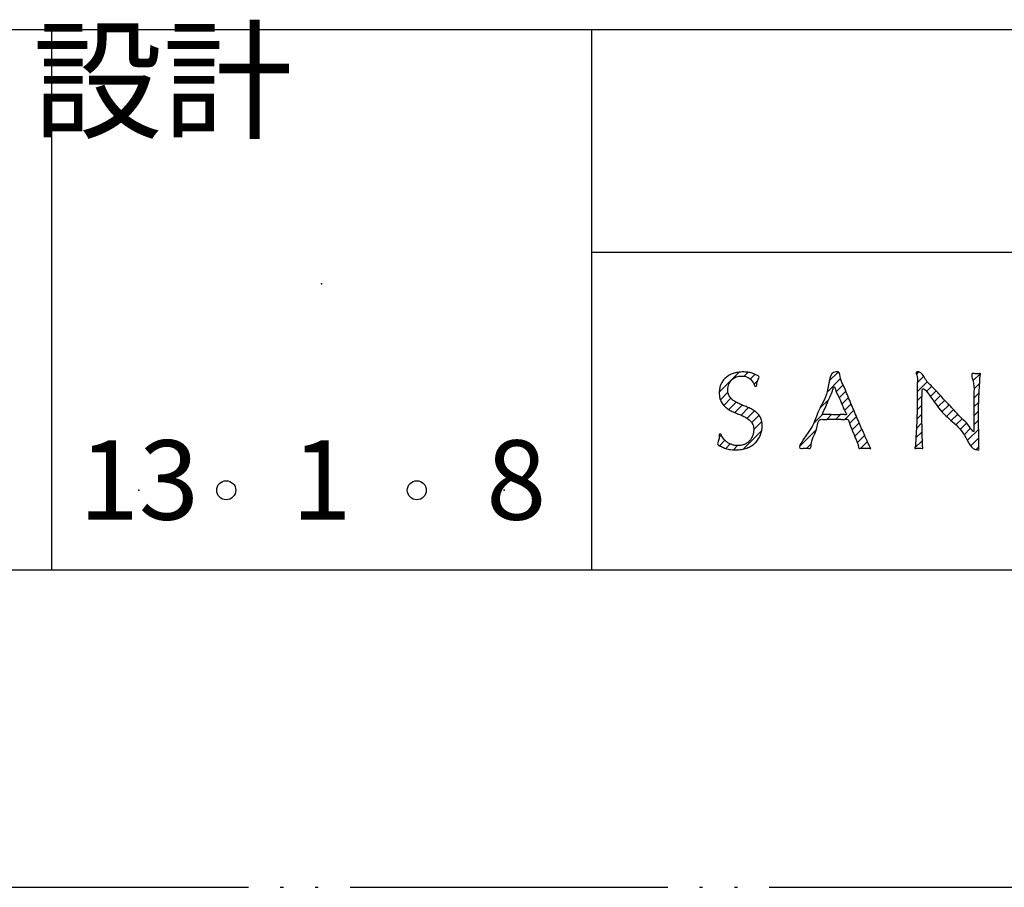
# Model space of a CAD drawing. Units: millimetres. Extents: x 0 to 210, y 0 to 297.
# Drawn here: x 148 to 179, y 0 to 27 of the extents above; entities that cross this region are included whole.
import ezdxf

# ---------------------------------------------------------------- set-up
doc = ezdxf.new("R2010")
doc.units = ezdxf.units.MM
doc.linetypes.add('PHANTOM', pattern=[13, 10, -1, 0, -1, 0, -1])
doc.layers.add('1', color=7, linetype='Continuous')
doc.layers.add('_U_30EC_U_30A4_U_30E4_U_30FC_1', color=7, linetype='Continuous')
doc.styles.add('CONVERTER_11', font='MS Mincho.ttf', dxfattribs={"width": 0.89})
doc.styles.add('CONVERTER_12', font='txt.shx', dxfattribs={"width": 0.9})
pattern_1 = [(45, (0, 0), (-0.28284271, 0), [])]

# ---------------------------------------------------------------- blocks, each defined once
blk = doc.blocks.new('開示A4')
at = {"layer": '1', "linetype": 'Continuous'}
h = blk.add_hatch(dxfattribs=at)
h.set_pattern_fill('CUSTOM14', color=2, scale=0.1, angle=45, pattern_type=2)
h.set_pattern_definition(pattern_1)
edge = h.paths.add_edge_path()
edge.add_spline(control_points=[(170.147, 14.138), (170.163, 14.117), (170.197, 14.075), (170.26, 14.02), (170.333, 13.973), (170.418, 13.935), (170.513, 13.91), (170.617, 13.903), (170.722, 13.911), (170.821, 13.941), (170.906, 13.988), (170.978, 14.05), (171.035, 14.124), (171.077, 14.21), (171.103, 14.305), (171.112, 14.419), (171.099, 14.543), (171.033, 14.66), (170.937, 14.745), (170.825, 14.814), (170.699, 14.872), (170.566, 14.924), (170.431, 14.979), (170.305, 15.049), (170.193, 15.138), (170.097, 15.25), (170.033, 15.399), (170.02, 15.559), (170.032, 15.71), (170.071, 15.838), (170.135, 15.951), (170.224, 16.046), (170.334, 16.124), (170.463, 16.182), (170.611, 16.217), (170.768, 16.227), (170.917, 16.219), (171.06, 16.191), (171.16, 16.134), (171.313, 16.087), (171.246, 16.002), (171.23, 15.934), (171.198, 15.869), (171.215, 15.767), (171.167, 15.775), (171.132, 15.768), (171.13, 15.833), (171.099, 15.878), (171.066, 15.936), (171.021, 15.985), (170.966, 16.03), (170.901, 16.068), (170.823, 16.093), (170.736, 16.099), (170.645, 16.092), (170.559, 16.069), (170.483, 16.031), (170.417, 15.981), (170.362, 15.917), (170.322, 15.843), (170.298, 15.759), (170.289, 15.652), (170.302, 15.53), (170.368, 15.411), (170.464, 15.326), (170.576, 15.256), (170.701, 15.197), (170.835, 15.146), (170.969, 15.093), (171.095, 15.028), (171.208, 14.945), (171.303, 14.84), (171.367, 14.699), (171.381, 14.541), (171.367, 14.382), (171.324, 14.235), (171.255, 14.101), (171.157, 13.985), (171.035, 13.891), (170.887, 13.822), (170.718, 13.78), (170.532, 13.768), (170.353, 13.778), (170.188, 13.82), (170.083, 13.888), (169.935, 13.937), (169.998, 14.03), (170.007, 14.103), (170.03, 14.169), (170.003, 14.27), (170.052, 14.262), (170.092, 14.269), (170.1, 14.191), (170.131, 14.156), (170.147, 14.138)], knot_values=[0, 0, 0, 0, 0.079642, 0.162177, 0.248649, 0.340497, 0.438191, 0.543446, 0.651812, 0.753019, 0.84922, 0.941929, 1.03425, 1.129079, 1.226697, 1.32722, 1.470572, 1.59549, 1.719934, 1.850577, 1.98906, 2.134139, 2.280698, 2.42453, 2.56593, 2.708239, 2.861718, 3.045169, 3.183798, 3.314814, 3.442083, 3.569913, 3.702178, 3.842308, 3.992872, 4.156751, 4.310982, 4.44586, 4.572394, 4.701657, 4.768279, 4.835961, 4.912789, 5.006285, 5.026909, 5.047534, 5.101808, 5.162325, 5.22692, 5.294232, 5.364545, 5.438319, 5.517878, 5.607648, 5.70045, 5.788251, 5.872715, 5.955167, 6.037192, 6.120669, 6.206849, 6.296681, 6.442558, 6.56819, 6.692905, 6.82422, 6.963122, 7.107844, 7.253432, 7.395187, 7.533141, 7.67055, 7.816237, 7.987692, 8.142277, 8.293663, 8.442962, 8.591598, 8.743679, 8.903725, 9.076307, 9.265579, 9.459204, 9.61762, 9.75361, 9.874873, 9.95452, 10.024164, 10.097698, 10.1891, 10.209746, 10.230392, 10.300571, 10.37632, 10.37632, 10.37632, 10.37632], degree=3, periodic=0)
h = blk.add_hatch(dxfattribs=at)
h.set_pattern_fill('CUSTOM13', color=2, scale=0.1, angle=45, pattern_type=2)
h.set_pattern_definition(pattern_1)
edge = h.paths.add_edge_path()
edge.add_spline(control_points=[(174.792, 13.816), (174.777, 13.818), (174.746, 13.822), (174.701, 13.823), (174.656, 13.823), (174.61, 13.823), (174.564, 13.823), (174.518, 13.823), (174.475, 13.825), (174.404, 13.8), (174.406, 13.922), (174.359, 14.007), (174.319, 14.125), (174.271, 14.242), (174.22, 14.364), (174.172, 14.491), (174.114, 14.599), (174.098, 14.756), (173.957, 14.724), (173.851, 14.735), (173.736, 14.734), (173.625, 14.735), (173.518, 14.734), (173.412, 14.734), (173.311, 14.727), (173.127, 14.751), (173.116, 14.447), (173.009, 14.224), (172.91, 14.039), (172.923, 13.795), (172.805, 13.825), (172.742, 13.823), (172.679, 13.823), (172.395, 13.781), (173.025, 14.501), (173.109, 15.013), (173.493, 15.534), (173.478, 16.235), (173.724, 16.223), (173.826, 16.232), (173.825, 15.981), (173.943, 15.798), (174.032, 15.556), (174.132, 15.323), (174.231, 15.087), (174.33, 14.855), (174.426, 14.631), (174.516, 14.423), (174.599, 14.233), (174.673, 14.067), (174.734, 13.929), (174.775, 13.85), (174.792, 13.816)], knot_values=[0, 0, 0, 0, 0.047163, 0.091486, 0.135776, 0.182653, 0.22952, 0.273775, 0.318131, 0.365261, 0.457101, 0.567185, 0.689462, 0.818176, 0.951009, 1.085852, 1.218126, 1.343545, 1.454537, 1.567188, 1.680711, 1.794227, 1.900009, 2.004086, 2.108163, 2.214, 2.496039, 2.762351, 2.997275, 3.18511, 3.246408, 3.312608, 3.378878, 3.44014, 4.100502, 4.754913, 5.411332, 6.07789, 6.110575, 6.14326, 6.367989, 6.610525, 6.863389, 7.11938, 7.376037, 7.631165, 7.876722, 8.104954, 8.312917, 8.49773, 8.651019, 8.764739, 8.764739, 8.764739, 8.764739], degree=3, periodic=0)
edge = h.paths.add_edge_path(flags=16)
edge.add_spline(control_points=[(173.268, 14.886), (173.299, 14.886), (173.361, 14.886), (173.454, 14.883), (173.548, 14.88), (173.642, 14.879), (173.735, 14.88), (173.835, 14.879), (173.919, 14.889), (174.064, 14.862), (173.94, 15.037), (173.897, 15.197), (173.781, 15.455), (173.702, 15.592), (173.643, 15.809), (173.586, 15.593), (173.505, 15.453), (173.406, 15.204), (173.325, 15.019), (173.281, 14.917), (173.268, 14.886)], knot_values=[0, 0, 0, 0, 0.091148, 0.185812, 0.280413, 0.371589, 0.467908, 0.564268, 0.660568, 0.756965, 0.856135, 1.092616, 1.374868, 1.611349, 1.710518, 1.809403, 2.045205, 2.326647, 2.562449, 2.661334, 2.661334, 2.661334, 2.661334], degree=3, periodic=0)
h = blk.add_hatch(dxfattribs=at)
h.set_pattern_fill('CUSTOM12', color=2, scale=0.1, angle=45, pattern_type=2)
h.set_pattern_definition(pattern_1)
edge = h.paths.add_edge_path()
edge.add_spline(control_points=[(177.307, 14.709), (177.175, 14.823), (176.912, 15.05), (176.4, 15.892), (176.411, 15.534), (176.404, 15.393), (176.403, 15.194), (176.402, 15.022), (176.402, 14.879), (176.404, 14.783), (176.406, 14.675), (176.407, 14.562), (176.409, 14.444), (176.412, 14.327), (176.416, 14.212), (176.419, 14.105), (176.422, 14.01), (176.428, 13.926), (176.424, 13.869), (176.446, 13.798), (176.368, 13.829), (176.312, 13.82), (176.254, 13.829), (176.169, 13.797), (176.201, 13.881), (176.199, 13.949), (176.211, 14.052), (176.216, 14.17), (176.224, 14.304), (176.232, 14.448), (176.24, 14.597), (176.246, 14.748), (176.25, 14.897), (176.254, 15.041), (176.257, 15.176), (176.258, 15.365), (176.262, 15.59), (176.244, 15.864), (176.285, 16.028), (176.2, 16.227), (176.266, 16.224), (176.284, 16.224), (176.406, 16.226), (176.508, 15.947), (176.758, 15.746), (176.987, 15.478), (177.225, 15.226), (177.449, 14.99), (177.675, 14.732), (177.833, 14.616), (178.047, 14.28), (178.042, 14.405), (178.043, 14.463), (178.043, 14.55), (178.043, 14.644), (178.043, 14.73), (178.043, 14.792), (178.043, 14.941), (178.046, 15.18), (178.026, 15.545), (178.075, 15.808), (177.918, 16.219), (178.076, 16.164), (178.131, 16.162), (178.183, 16.163), (178.271, 16.204), (178.22, 16.057), (178.231, 15.95), (178.217, 15.791), (178.21, 15.629), (178.201, 15.46), (178.194, 15.298), (178.189, 15.154), (178.187, 15.034), (178.188, 14.927), (178.187, 14.818), (178.188, 14.7), (178.189, 14.576), (178.191, 14.449), (178.193, 14.322), (178.194, 14.199), (178.196, 14.083), (178.196, 13.981), (178.201, 13.89), (178.191, 13.832), (178.212, 13.765), (178.173, 13.773), (177.96, 13.758), (177.764, 14.314), (177.461, 14.576), (177.307, 14.709)], knot_values=[0, 0, 0, 0, 0.655041, 1.308087, 1.420804, 1.566131, 1.757067, 2.006514, 2.087328, 2.185329, 2.294612, 2.408936, 2.526803, 2.646361, 2.762536, 2.870057, 2.966883, 3.050803, 3.115818, 3.15603, 3.213914, 3.276689, 3.34296, 3.404231, 3.453823, 3.5325, 3.634775, 3.754909, 3.889737, 4.03577, 4.187257, 4.338734, 4.488479, 4.634708, 4.771493, 4.892687, 5.199776, 5.460354, 5.667603, 5.814723, 5.828991, 5.855488, 5.869756, 6.189797, 6.53189, 6.883054, 7.230512, 7.566967, 7.885204, 8.172887, 8.418012, 8.443927, 8.51076, 8.602145, 8.701714, 8.793099, 8.859933, 8.885848, 9.242301, 9.589275, 9.921809, 10.234796, 10.299682, 10.353235, 10.401546, 10.464829, 10.559739, 10.692395, 10.849204, 11.016263, 11.18672, 11.353726, 11.502574, 11.618665, 11.713299, 11.825111, 11.944649, 12.069292, 12.197073, 12.325626, 12.450346, 12.566466, 12.67099, 12.760776, 12.827032, 12.874291, 12.89832, 12.922348, 13.539848, 14.182943, 14.182943, 14.182943, 14.182943], degree=3, periodic=0)
at = {"layer": '1', "color": 7, "linetype": 'Continuous'}
for p, q in [((200, 27), (25, 27)), ((105, 10), (200, 10))]:
    blk.add_line(p, q, dxfattribs=at)
at = {"layer": '1', "color": 2, "linetype": 'Continuous'}
for p, q in [((149, 27), (149, 10)), ((166, 27), (166, 10)), ((166, 20), (200, 20))]:
    blk.add_line(p, q, dxfattribs=at)
at = {"layer": '1', "color": 4, "linetype": 'PHANTOM'}
blk.add_line((0, 0), (210, 0), dxfattribs=at)
at = {"layer": '1', "color": 7, "linetype": 'Continuous'}
for centre in [(154.5, 12.5), (160.5, 12.5)]:
    blk.add_circle(centre, 0.3, dxfattribs=at)
at = {"layer": '1', "color": 4}
for p in [(157.5, 19), (151.75, 12.5), (157.5, 12.5), (163.25, 12.5)]:
    blk.add_point(p, dxfattribs=at)
at = {"layer": '_U_30EC_U_30A4_U_30E4_U_30FC_1', "color": 2, "linetype": 'Continuous'}
for points, knots in [([(170.147, 14.138), (170.163, 14.117), (170.197, 14.075), (170.26, 14.02), (170.333, 13.973), (170.418, 13.935), (170.513, 13.91), (170.617, 13.903), (170.722, 13.911), (170.821, 13.941), (170.906, 13.988), (170.978, 14.05), (171.035, 14.124), (171.077, 14.21), (171.103, 14.305), (171.112, 14.419), (171.099, 14.543), (171.033, 14.66), (170.937, 14.745), (170.825, 14.814), (170.699, 14.872), (170.566, 14.924), (170.431, 14.979), (170.305, 15.049), (170.193, 15.138), (170.097, 15.25), (170.033, 15.399), (170.02, 15.559), (170.032, 15.71), (170.071, 15.838), (170.135, 15.951), (170.224, 16.046), (170.334, 16.124), (170.463, 16.182), (170.611, 16.217), (170.768, 16.227), (170.917, 16.219), (171.06, 16.191), (171.16, 16.134), (171.313, 16.087), (171.246, 16.002), (171.23, 15.934), (171.198, 15.869), (171.215, 15.767), (171.167, 15.775), (171.132, 15.768), (171.13, 15.833), (171.099, 15.878), (171.066, 15.936), (171.021, 15.985), (170.966, 16.03), (170.901, 16.068), (170.823, 16.093), (170.736, 16.099), (170.645, 16.092), (170.559, 16.069), (170.483, 16.031), (170.417, 15.981), (170.362, 15.917), (170.322, 15.843), (170.298, 15.759), (170.289, 15.652), (170.302, 15.53), (170.368, 15.411), (170.464, 15.326), (170.576, 15.256), (170.701, 15.197), (170.835, 15.146), (170.969, 15.093), (171.095, 15.028), (171.208, 14.945), (171.303, 14.84), (171.367, 14.699), (171.381, 14.541), (171.367, 14.382), (171.324, 14.235), (171.255, 14.101), (171.157, 13.985), (171.035, 13.891), (170.887, 13.822), (170.718, 13.78), (170.532, 13.768), (170.353, 13.778), (170.188, 13.82), (170.083, 13.888), (169.935, 13.937), (169.998, 14.03), (170.007, 14.103), (170.03, 14.169), (170.003, 14.27), (170.052, 14.262), (170.092, 14.269), (170.1, 14.191), (170.131, 14.156), (170.147, 14.138)], [0, 0, 0, 0, 0.079642, 0.162177, 0.248649, 0.340497, 0.438191, 0.543446, 0.651812, 0.753019, 0.84922, 0.941929, 1.03425, 1.129079, 1.226697, 1.32722, 1.470572, 1.59549, 1.719934, 1.850577, 1.98906, 2.134139, 2.280698, 2.42453, 2.56593, 2.708239, 2.861718, 3.045169, 3.183798, 3.314814, 3.442083, 3.569913, 3.702178, 3.842308, 3.992872, 4.156751, 4.310982, 4.44586, 4.572394, 4.701657, 4.768279, 4.835961, 4.912789, 5.006285, 5.026909, 5.047534, 5.101808, 5.162325, 5.22692, 5.294232, 5.364545, 5.438319, 5.517878, 5.607648, 5.70045, 5.788251, 5.872715, 5.955167, 6.037192, 6.120669, 6.206849, 6.296681, 6.442558, 6.56819, 6.692905, 6.82422, 6.963122, 7.107844, 7.253432, 7.395187, 7.533141, 7.67055, 7.816237, 7.987692, 8.142277, 8.293663, 8.442962, 8.591598, 8.743679, 8.903725, 9.076307, 9.265579, 9.459204, 9.61762, 9.75361, 9.874873, 9.95452, 10.024164, 10.097698, 10.1891, 10.209746, 10.230392, 10.300571, 10.37632, 10.37632, 10.37632, 10.37632]), ([(174.792, 13.816), (174.777, 13.818), (174.746, 13.822), (174.701, 13.823), (174.656, 13.823), (174.61, 13.823), (174.564, 13.823), (174.518, 13.823), (174.475, 13.825), (174.404, 13.8), (174.406, 13.922), (174.359, 14.007), (174.319, 14.125), (174.271, 14.242), (174.22, 14.364), (174.172, 14.491), (174.114, 14.599), (174.098, 14.756), (173.957, 14.724), (173.851, 14.735), (173.736, 14.734), (173.625, 14.735), (173.518, 14.734), (173.412, 14.734), (173.311, 14.727), (173.127, 14.751), (173.116, 14.447), (173.009, 14.224), (172.91, 14.039), (172.923, 13.795), (172.805, 13.825), (172.742, 13.823), (172.679, 13.823), (172.395, 13.781), (173.025, 14.501), (173.109, 15.013), (173.493, 15.534), (173.478, 16.235), (173.724, 16.223), (173.826, 16.232), (173.825, 15.981), (173.943, 15.798), (174.032, 15.556), (174.132, 15.323), (174.231, 15.087), (174.33, 14.855), (174.426, 14.631), (174.516, 14.423), (174.599, 14.233), (174.673, 14.067), (174.734, 13.929), (174.775, 13.85), (174.792, 13.816)], [0, 0, 0, 0, 0.047163, 0.091486, 0.135776, 0.182653, 0.22952, 0.273775, 0.318131, 0.365261, 0.457101, 0.567185, 0.689462, 0.818176, 0.951009, 1.085852, 1.218126, 1.343545, 1.454537, 1.567188, 1.680711, 1.794227, 1.900009, 2.004086, 2.108163, 2.214, 2.496039, 2.762351, 2.997275, 3.18511, 3.246408, 3.312608, 3.378878, 3.44014, 4.100502, 4.754913, 5.411332, 6.07789, 6.110575, 6.14326, 6.367989, 6.610525, 6.863389, 7.11938, 7.376037, 7.631165, 7.876722, 8.104954, 8.312917, 8.49773, 8.651019, 8.764739, 8.764739, 8.764739, 8.764739]), ([(177.307, 14.709), (177.175, 14.823), (176.912, 15.05), (176.4, 15.892), (176.411, 15.534), (176.404, 15.393), (176.403, 15.194), (176.402, 15.022), (176.402, 14.879), (176.404, 14.783), (176.406, 14.675), (176.407, 14.562), (176.409, 14.444), (176.412, 14.327), (176.416, 14.212), (176.419, 14.105), (176.422, 14.01), (176.428, 13.926), (176.424, 13.869), (176.446, 13.798), (176.368, 13.829), (176.312, 13.82), (176.254, 13.829), (176.169, 13.797), (176.201, 13.881), (176.199, 13.949), (176.211, 14.052), (176.216, 14.17), (176.224, 14.304), (176.232, 14.448), (176.24, 14.597), (176.246, 14.748), (176.25, 14.897), (176.254, 15.041), (176.257, 15.176), (176.258, 15.365), (176.262, 15.59), (176.244, 15.864), (176.285, 16.028), (176.2, 16.227), (176.266, 16.224), (176.284, 16.224), (176.406, 16.226), (176.508, 15.947), (176.758, 15.746), (176.987, 15.478), (177.225, 15.226), (177.449, 14.99), (177.675, 14.732), (177.833, 14.616), (178.047, 14.28), (178.042, 14.405), (178.043, 14.463), (178.043, 14.55), (178.043, 14.644), (178.043, 14.73), (178.043, 14.792), (178.043, 14.941), (178.046, 15.18), (178.026, 15.545), (178.075, 15.808), (177.918, 16.219), (178.076, 16.164), (178.131, 16.162), (178.183, 16.163), (178.271, 16.204), (178.22, 16.057), (178.231, 15.95), (178.217, 15.791), (178.21, 15.629), (178.201, 15.46), (178.194, 15.298), (178.189, 15.154), (178.187, 15.034), (178.188, 14.927), (178.187, 14.818), (178.188, 14.7), (178.189, 14.576), (178.191, 14.449), (178.193, 14.322), (178.194, 14.199), (178.196, 14.083), (178.196, 13.981), (178.201, 13.89), (178.191, 13.832), (178.212, 13.765), (178.173, 13.773), (177.96, 13.758), (177.764, 14.314), (177.461, 14.576), (177.307, 14.709)], [0, 0, 0, 0, 0.655041, 1.308087, 1.420804, 1.566131, 1.757067, 2.006514, 2.087328, 2.185329, 2.294612, 2.408936, 2.526803, 2.646361, 2.762536, 2.870057, 2.966883, 3.050803, 3.115818, 3.15603, 3.213914, 3.276689, 3.34296, 3.404231, 3.453823, 3.5325, 3.634775, 3.754909, 3.889737, 4.03577, 4.187257, 4.338734, 4.488479, 4.634708, 4.771493, 4.892687, 5.199776, 5.460354, 5.667603, 5.814723, 5.828991, 5.855488, 5.869756, 6.189797, 6.53189, 6.883054, 7.230512, 7.566967, 7.885204, 8.172887, 8.418012, 8.443927, 8.51076, 8.602145, 8.701714, 8.793099, 8.859933, 8.885848, 9.242301, 9.589275, 9.921809, 10.234796, 10.299682, 10.353235, 10.401546, 10.464829, 10.559739, 10.692395, 10.849204, 11.016263, 11.18672, 11.353726, 11.502574, 11.618665, 11.713299, 11.825111, 11.944649, 12.069292, 12.197073, 12.325626, 12.450346, 12.566466, 12.67099, 12.760776, 12.827032, 12.874291, 12.89832, 12.922348, 13.539848, 14.182943, 14.182943, 14.182943, 14.182943]), ([(173.268, 14.886), (173.299, 14.886), (173.361, 14.886), (173.454, 14.883), (173.548, 14.88), (173.642, 14.879), (173.735, 14.88), (173.835, 14.879), (173.919, 14.889), (174.064, 14.862), (173.94, 15.037), (173.897, 15.197), (173.781, 15.455), (173.702, 15.592), (173.643, 15.809), (173.586, 15.593), (173.505, 15.453), (173.406, 15.204), (173.325, 15.019), (173.281, 14.917), (173.268, 14.886)], [0, 0, 0, 0, 0.091148, 0.185812, 0.280413, 0.371589, 0.467908, 0.564268, 0.660568, 0.756965, 0.856135, 1.092616, 1.374868, 1.611349, 1.710518, 1.809403, 2.045205, 2.326647, 2.562449, 2.661334, 2.661334, 2.661334, 2.661334])]:
    blk.add_open_spline(points, degree=3, knots=knots, dxfattribs=at)
at = {"layer": '1', "color": 2, "insert": (152.5, 25), "char_height": 3, "attachment_point": 5, "line_spacing_factor": 0.590909, "style": 'CONVERTER_11'}
blk.add_mtext('設計', dxfattribs=at)

msp = doc.modelspace()

# ---------------------------------------------------------------- block references
at = {"layer": '1'}
msp.add_blockref('開示A4', (0, 0), dxfattribs=at)

# ---------------------------------------------------------------- texts
at = {"layer": '1', "color": 7, "char_height": 2.5, "attachment_point": 5, "line_spacing_factor": 0.720288, "style": 'CONVERTER_12'}
for s, insert in [('13', (151.75, 12.5)), ('1', (157.5, 12.5)), (' 8', (163.25, 12.5))]:
    msp.add_mtext(s, dxfattribs=dict(at, insert=insert))

doc.saveas('drawing.dxf')
